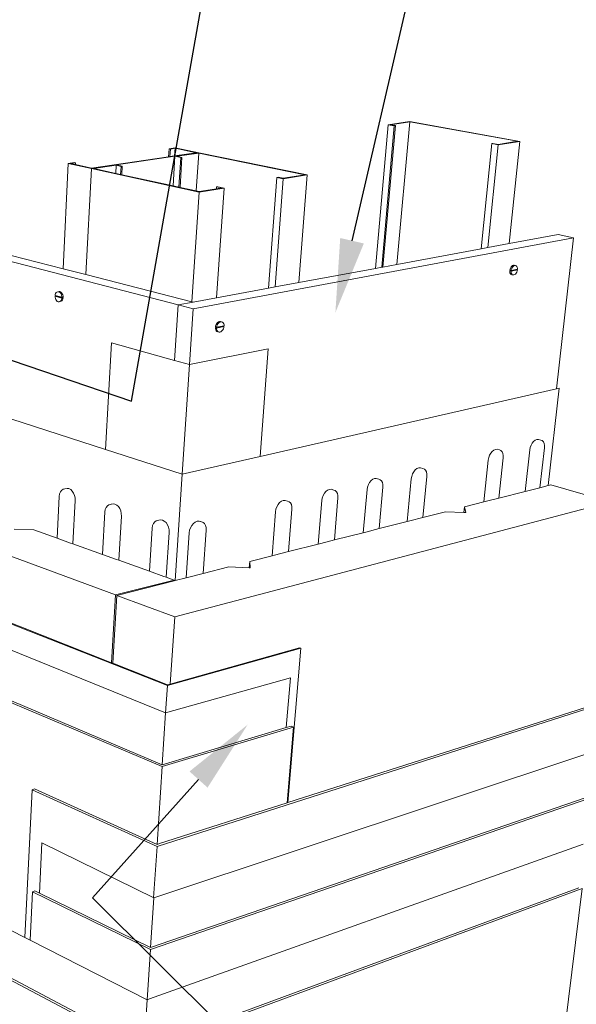
# Paper-space layout 'Drawing' of a CAD drawing. Units: inches. Extents: x 0.49 to 8.06, y 0.67 to 10.58.
# Drawn here: x 4.16 to 5.52, y 4.63 to 7.04 of the extents above; entities that cross this region are included whole.
import ezdxf
from ezdxf import colors
from ezdxf.entities.mleader import LeaderData, LeaderLine
from ezdxf.math import Vec2, Vec3

# ---------------------------------------------------------------- set-up
doc = ezdxf.new("R2010")
doc.units = ezdxf.units.IN
doc.header["$MEASUREMENT"] = 0
doc.linetypes.add('LT_0', pattern=[0])
doc.layers.add('Drawing', color=7, linetype='Continuous')
doc.layers.add('Notations', color=7, linetype='Continuous')

psp = doc.layouts.new('Drawing')

# ---------------------------------------------------------------- linework, layer by layer
at = {"layer": 'Drawing', "color": 7, "linetype": 'LT_0', "lineweight": 0, "ltscale": 0.2, "transparency": 33554687}
for p, q in [((5.1134, 6.7895), (5.0612, 6.7818)), ((5.0668, 6.7816), (5.1137, 6.7886)), ((5.1137, 6.7886), (5.0821, 6.4405)), ((5.3825, 6.741), (5.1134, 6.7895)), ((5.3767, 6.7412), (5.1137, 6.7886)), ((5.0612, 6.7818), (5.0302, 6.4309)), ((5.076, 6.7791), (5.0452, 6.4337)), ((5.0786, 6.7795), (5.0478, 6.4341)), ((5.0612, 6.7818), (5.076, 6.7791)), ((5.0786, 6.7795), (5.0668, 6.7816)), ((5.076, 6.7791), (5.0786, 6.7795)), ((5.3142, 6.7356), (5.2882, 6.4787)), ((5.3142, 6.7356), (5.3169, 6.736)), ((5.3142, 6.7356), (5.33, 6.7327)), ((5.3295, 6.7337), (5.3169, 6.736)), ((5.3767, 6.7412), (5.3295, 6.7337)), ((5.33, 6.7327), (5.3825, 6.741)), ((5.3825, 6.741), (5.3563, 6.4913)), ((4.5261, 6.723), (4.5249, 6.7035)), ((4.5406, 6.7251), (4.5261, 6.723)), ((4.5261, 6.723), (4.529, 6.7224)), ((4.529, 6.7224), (4.5278, 6.704)), ((4.529, 6.7224), (4.5406, 6.7241)), ((4.5406, 6.7241), (4.5394, 6.7057)), ((4.5394, 6.7057), (4.5924, 6.7135)), ((4.5982, 6.7133), (4.54, 6.7047)), ((4.5982, 6.7133), (4.5406, 6.7251)), ((4.5406, 6.7241), (4.5924, 6.7135)), ((4.5458, 6.7046), (4.5982, 6.7123)), ((4.5982, 6.7123), (4.5922, 6.6201)), ((4.8635, 6.6591), (4.5982, 6.7133)), ((4.8575, 6.6593), (4.5982, 6.7123)), ((5.33, 6.7327), (5.3044, 6.4817)), ((4.2796, 6.6871), (4.267, 6.4299)), ((4.2948, 6.6893), (4.2796, 6.6871)), ((4.2796, 6.6871), (4.3366, 6.6747)), ((4.2855, 6.6869), (4.2977, 6.6887)), ((4.2974, 6.6843), (4.2855, 6.6869)), ((4.2948, 6.6893), (4.2977, 6.6887)), ((4.2977, 6.6887), (4.2974, 6.6843)), ((4.3368, 6.6757), (4.5249, 6.7035)), ((4.3973, 6.6836), (4.54, 6.7047)), ((4.5249, 6.7035), (4.5278, 6.704)), ((4.5278, 6.704), (4.5394, 6.7057)), ((4.5355, 6.6324), (4.54, 6.7047)), ((4.54, 6.7047), (4.5545, 6.7017)), ((4.5574, 6.7021), (4.5458, 6.7046)), ((4.5545, 6.7017), (4.5499, 6.6293)), ((4.5574, 6.7021), (4.5528, 6.6287)), ((4.5545, 6.7017), (4.5574, 6.7021)), ((4.3368, 6.6757), (4.2974, 6.6843)), ((4.3366, 6.6747), (4.323, 6.4155)), ((4.3366, 6.6747), (4.3973, 6.6836)), ((4.5991, 6.6174), (4.3366, 6.6747)), ((4.3971, 6.6826), (4.3425, 6.6745)), ((4.396, 6.6628), (4.3425, 6.6745)), ((4.3971, 6.6826), (4.396, 6.6628)), ((4.4076, 6.6603), (4.396, 6.6628)), ((4.4087, 6.6801), (4.3971, 6.6826)), ((4.3973, 6.6836), (4.4117, 6.6805)), ((4.4087, 6.6801), (4.4076, 6.6603)), ((4.4117, 6.6805), (4.4087, 6.6801)), ((4.4117, 6.6805), (4.4105, 6.6597)), ((4.4105, 6.6597), (4.4076, 6.6603)), ((4.5355, 6.6324), (4.4105, 6.6597)), ((4.7891, 6.6531), (4.7688, 6.3824)), ((4.8047, 6.6498), (4.7846, 6.3854)), ((4.7891, 6.6531), (4.7921, 6.6535)), ((4.7891, 6.6531), (4.8047, 6.6498)), ((4.8045, 6.651), (4.7921, 6.6535)), ((4.8575, 6.6593), (4.8045, 6.651)), ((4.8047, 6.6498), (4.8635, 6.6591)), ((4.8635, 6.6591), (4.8428, 6.3961)), ((4.5478, 6.3415), (3.4238, 6.633)), ((4.5499, 6.6293), (4.5355, 6.6324)), ((4.5528, 6.6287), (4.5499, 6.6293)), ((4.5922, 6.6201), (4.5528, 6.6287)), ((4.5991, 6.6174), (4.5815, 6.3491)), ((4.5991, 6.6186), (4.5922, 6.6201)), ((4.6605, 6.6271), (4.5991, 6.6174)), ((4.5991, 6.6186), (4.6417, 6.6253)), ((4.642, 6.6299), (4.6417, 6.6253)), ((4.6417, 6.6253), (4.6544, 6.6273)), ((4.645, 6.6304), (4.642, 6.6299)), ((4.6544, 6.6273), (4.642, 6.6299)), ((4.6605, 6.6271), (4.6421, 6.3589)), ((4.645, 6.6304), (4.6605, 6.6271)), ((5.5138, 6.5057), (4.5846, 6.3319)), ((5.3563, 6.4913), (5.4761, 6.5135)), ((5.5138, 6.5057), (5.4722, 6.1368)), ((5.4761, 6.5135), (5.5138, 6.5057)), ((4.1079, 6.4708), (4.267, 6.4299)), ((5.0821, 6.4405), (5.2882, 6.4787)), ((5.2882, 6.4787), (5.3044, 6.4817)), ((5.3044, 6.4817), (5.3563, 6.4913)), ((4.267, 6.4299), (4.323, 6.4155)), ((4.8428, 6.3961), (5.0302, 6.4309)), ((5.0302, 6.4309), (5.0452, 6.4337)), ((5.0452, 6.4337), (5.0478, 6.4341)), ((5.0478, 6.4341), (5.0821, 6.4405)), ((5.358, 6.4247), (5.3734, 6.4276)), ((5.358, 6.4247), (5.3611, 6.424)), ((5.358, 6.4226), (5.358, 6.4247)), ((5.3584, 6.4199), (5.358, 6.4226)), ((5.3582, 6.4265), (5.3586, 6.4287)), ((5.3582, 6.4265), (5.3613, 6.4258)), ((5.3586, 6.4287), (5.3597, 6.4316)), ((5.3597, 6.4316), (5.3612, 6.4343)), ((5.3765, 6.4269), (5.3611, 6.424)), ((5.3611, 6.4219), (5.3611, 6.424)), ((5.3612, 6.4343), (5.363, 6.4365)), ((5.3613, 6.4258), (5.3767, 6.4288)), ((5.3613, 6.4258), (5.3617, 6.428)), ((5.3617, 6.428), (5.3628, 6.431)), ((5.3628, 6.431), (5.3643, 6.4336)), ((5.363, 6.4365), (5.365, 6.438)), ((5.3643, 6.4336), (5.3661, 6.4358)), ((5.365, 6.438), (5.367, 6.4388)), ((5.3661, 6.4358), (5.3681, 6.4373)), ((5.367, 6.4388), (5.369, 6.4388)), ((5.3681, 6.4373), (5.3702, 6.4381)), ((5.369, 6.4388), (5.3722, 6.4381)), ((5.3702, 6.4381), (5.3722, 6.4381)), ((5.3722, 6.4381), (5.3739, 6.4373)), ((5.3734, 6.4276), (5.3765, 6.4269)), ((5.3739, 6.4373), (5.3753, 6.4357)), ((5.3761, 6.4248), (5.3751, 6.4218)), ((5.3753, 6.4357), (5.3763, 6.4335)), ((5.3765, 6.4269), (5.3761, 6.4248)), ((5.3763, 6.4335), (5.3768, 6.4309)), ((5.3768, 6.4309), (5.3767, 6.4288)), ((4.323, 6.4155), (4.5815, 6.3491)), ((5.3594, 6.4178), (5.3584, 6.4199)), ((5.3608, 6.4162), (5.3594, 6.4178)), ((5.3608, 6.4162), (5.3626, 6.4154)), ((5.3616, 6.4192), (5.3611, 6.4219)), ((5.3626, 6.4171), (5.3616, 6.4192)), ((5.364, 6.4155), (5.3626, 6.4171)), ((5.3626, 6.4154), (5.3657, 6.4147)), ((5.3657, 6.4147), (5.364, 6.4155)), ((5.3677, 6.4147), (5.3657, 6.4147)), ((5.3698, 6.4155), (5.3677, 6.4147)), ((5.3718, 6.417), (5.3698, 6.4155)), ((5.3736, 6.4192), (5.3718, 6.417)), ((5.3751, 6.4218), (5.3736, 6.4192)), ((4.2572, 6.3742), (4.2541, 6.3737)), ((4.2572, 6.3742), (4.2593, 6.3741)), ((4.6421, 6.3589), (4.7688, 6.3824)), ((4.7688, 6.3824), (4.7846, 6.3854)), ((4.7846, 6.3854), (4.8428, 6.3961)), ((4.2504, 6.3632), (4.2474, 6.3627)), ((4.264, 6.3582), (4.2474, 6.3627)), ((4.2475, 6.3605), (4.2474, 6.3627)), ((4.2475, 6.3646), (4.2478, 6.3667)), ((4.2475, 6.3646), (4.2641, 6.3602)), ((4.2482, 6.3573), (4.2475, 6.3605)), ((4.2478, 6.3667), (4.2488, 6.3694)), ((4.2494, 6.3545), (4.2482, 6.3573)), ((4.2488, 6.3694), (4.2502, 6.3716)), ((4.251, 6.3521), (4.2494, 6.3545)), ((4.2502, 6.3716), (4.252, 6.373)), ((4.2504, 6.3632), (4.267, 6.3588)), ((4.253, 6.3503), (4.251, 6.3521)), ((4.252, 6.373), (4.2541, 6.3737)), ((4.2551, 6.3493), (4.253, 6.3503)), ((4.2541, 6.3737), (4.2563, 6.3735)), ((4.2563, 6.3735), (4.2585, 6.3726)), ((4.2585, 6.3726), (4.2604, 6.3708)), ((4.2593, 6.3741), (4.2615, 6.3731)), ((4.2612, 6.3513), (4.2594, 6.3498)), ((4.2603, 6.3497), (4.2624, 6.3504)), ((4.2604, 6.3708), (4.2621, 6.3684)), ((4.2627, 6.3534), (4.2612, 6.3513)), ((4.2615, 6.3731), (4.2635, 6.3713)), ((4.2621, 6.3684), (4.2633, 6.3655)), ((4.2624, 6.3504), (4.2643, 6.3518)), ((4.2637, 6.3561), (4.2627, 6.3534)), ((4.2633, 6.3655), (4.264, 6.3624)), ((4.2651, 6.3689), (4.2635, 6.3713)), ((4.264, 6.3582), (4.2637, 6.3561)), ((4.264, 6.3624), (4.2641, 6.3602)), ((4.267, 6.3588), (4.264, 6.3582)), ((4.2671, 6.3607), (4.2641, 6.3602)), ((4.2643, 6.3518), (4.2657, 6.354)), ((4.2663, 6.3661), (4.2651, 6.3689)), ((4.2657, 6.354), (4.2667, 6.3567)), ((4.267, 6.3629), (4.2663, 6.3661)), ((4.2667, 6.3567), (4.267, 6.3588)), ((4.2671, 6.3607), (4.267, 6.3629)), ((4.5846, 6.3483), (4.6421, 6.3589)), ((4.2573, 6.3491), (4.2551, 6.3493)), ((4.2594, 6.3498), (4.2573, 6.3491)), ((4.2603, 6.3497), (4.2573, 6.3491)), ((4.5478, 6.3415), (4.5391, 6.206)), ((4.5846, 6.3483), (4.5478, 6.3415)), ((4.5846, 6.3319), (4.5478, 6.3415)), ((4.5846, 6.3319), (4.5756, 6.1958)), ((4.5815, 6.3491), (4.5846, 6.3483)), ((4.6389, 6.286), (4.6569, 6.2894)), ((4.6389, 6.286), (4.642, 6.2851)), ((4.639, 6.2838), (4.6389, 6.286)), ((4.6397, 6.2809), (4.639, 6.2838)), ((4.6391, 6.288), (4.6394, 6.2903)), ((4.6391, 6.288), (4.6421, 6.2872)), ((4.6394, 6.2903), (4.6406, 6.2935)), ((4.641, 6.2786), (4.6397, 6.2809)), ((4.6406, 6.2935), (4.6422, 6.2964)), ((4.641, 6.2786), (4.6427, 6.2769)), ((4.66, 6.2886), (4.642, 6.2851)), ((4.6421, 6.2829), (4.642, 6.2851)), ((4.6421, 6.2872), (4.6601, 6.2906)), ((4.6421, 6.2872), (4.6425, 6.2894)), ((4.6428, 6.2801), (4.6421, 6.2829)), ((4.6422, 6.2964), (4.6442, 6.2987)), ((4.6425, 6.2894), (4.6436, 6.2927)), ((4.644, 6.2778), (4.6428, 6.2801)), ((4.6436, 6.2927), (4.6453, 6.2955)), ((4.6442, 6.2987), (4.6465, 6.3004)), ((4.6453, 6.2955), (4.6473, 6.2979)), ((4.6465, 6.3004), (4.6489, 6.3013)), ((4.6473, 6.2979), (4.6496, 6.2996)), ((4.6489, 6.3013), (4.6512, 6.3013)), ((4.6496, 6.2996), (4.652, 6.3005)), ((4.6512, 6.3013), (4.6543, 6.3005)), ((4.652, 6.3005), (4.6543, 6.3005)), ((4.6543, 6.3005), (4.6564, 6.2997)), ((4.6569, 6.2803), (4.6549, 6.2779)), ((4.6564, 6.2997), (4.6581, 6.298)), ((4.6569, 6.2894), (4.66, 6.2886)), ((4.6585, 6.2831), (4.6569, 6.2803)), ((4.6581, 6.298), (4.6594, 6.2957)), ((4.6596, 6.2863), (4.6585, 6.2831)), ((4.6594, 6.2957), (4.6601, 6.2928)), ((4.66, 6.2886), (4.6596, 6.2863)), ((4.6601, 6.2928), (4.6601, 6.2906)), ((4.6427, 6.2769), (4.6448, 6.2761)), ((4.6458, 6.2761), (4.644, 6.2778)), ((4.6448, 6.2761), (4.6479, 6.2753)), ((4.6479, 6.2753), (4.6458, 6.2761)), ((4.6502, 6.2753), (4.6479, 6.2753)), ((4.6526, 6.2762), (4.6502, 6.2753)), ((4.6549, 6.2779), (4.6526, 6.2762)), ((4.3853, 6.2489), (4.3708, 5.9887)), ((4.3853, 6.2489), (4.5391, 6.206)), ((4.5757, 6.1958), (4.7679, 6.2344)), ((4.7679, 6.2344), (4.748, 5.9716)), ((4.5391, 6.206), (4.5756, 6.1958)), ((4.5757, 6.1958), (4.5581, 5.9283)), ((4.5756, 6.1958), (4.5757, 6.1958)), ((5.4722, 6.1368), (4.748, 5.9716)), ((5.4787, 6.1383), (5.4518, 5.9002)), ((5.4787, 6.1383), (5.4722, 6.1368)), ((4.1113, 6.0724), (4.3708, 5.9887)), ((4.3952, 5.6331), (3.2842, 6.0438)), ((5.4066, 5.9872), (5.4077, 5.9931)), ((5.4077, 5.9931), (5.4098, 5.9988)), ((5.4098, 5.9988), (5.4127, 6.0039)), ((5.4127, 6.0039), (5.4162, 6.0082)), ((5.4162, 6.0082), (5.42, 6.0113)), ((5.42, 6.0113), (5.424, 6.013)), ((5.424, 6.013), (5.4278, 6.0132)), ((5.4278, 6.0132), (5.4339, 6.0115)), ((5.4316, 5.8951), (5.4426, 5.9928)), ((5.4339, 6.0115), (5.4373, 6.0102)), ((5.4373, 6.0102), (5.44, 6.0074)), ((5.44, 6.0074), (5.4418, 6.0034)), ((5.4418, 6.0034), (5.4427, 5.9984)), ((5.4427, 5.9984), (5.4426, 5.9928)), ((4.3708, 5.9887), (4.5581, 5.9283)), ((4.748, 5.9716), (4.5581, 5.9283)), ((5.3054, 5.9626), (5.3065, 5.9685)), ((5.3065, 5.9685), (5.3086, 5.9743)), ((5.3086, 5.9743), (5.3116, 5.9795)), ((5.3116, 5.9795), (5.3151, 5.9838)), ((5.3151, 5.9838), (5.319, 5.987)), ((5.319, 5.987), (5.3231, 5.9887)), ((5.3231, 5.9887), (5.327, 5.9889)), ((5.327, 5.9889), (5.3331, 5.9872)), ((5.3315, 5.8696), (5.3421, 5.9683)), ((5.3331, 5.9872), (5.3365, 5.9858)), ((5.3365, 5.9858), (5.3393, 5.983)), ((5.3393, 5.983), (5.3412, 5.979)), ((5.3412, 5.979), (5.3422, 5.974)), ((5.3422, 5.974), (5.3421, 5.9683)), ((5.3954, 5.8859), (5.4066, 5.9872)), ((5.1272, 5.9385), (5.1313, 5.9417)), ((5.1313, 5.9417), (5.1355, 5.9435)), ((5.1355, 5.9435), (5.1396, 5.9437)), ((5.1396, 5.9437), (5.1457, 5.9419)), ((5.1457, 5.9419), (5.1493, 5.9406)), ((5.2946, 5.8602), (5.3054, 5.9626)), ((4.5581, 5.9283), (4.541, 5.6684)), ((4.5581, 5.9283), (4.5581, 5.9283)), ((5.0236, 5.9157), (5.0279, 5.9175)), ((5.0279, 5.9175), (5.032, 5.9178)), ((5.032, 5.9178), (5.0381, 5.916)), ((5.1174, 5.9168), (5.1185, 5.9228)), ((5.1185, 5.9228), (5.1206, 5.9287)), ((5.1206, 5.9287), (5.1236, 5.9341)), ((5.1236, 5.9341), (5.1272, 5.9385)), ((5.1455, 5.8223), (5.1553, 5.9228)), ((5.1493, 5.9406), (5.1522, 5.9377)), ((5.1522, 5.9377), (5.1543, 5.9336)), ((5.1543, 5.9336), (5.1554, 5.9285)), ((5.1554, 5.9285), (5.1553, 5.9228)), ((4.2771, 5.8935), (4.2711, 5.8922)), ((4.2771, 5.8935), (4.2814, 5.8928)), ((5.0094, 5.8905), (5.0105, 5.8966)), ((5.0105, 5.8966), (5.0127, 5.9026)), ((5.0127, 5.9026), (5.0157, 5.908)), ((5.0157, 5.908), (5.0194, 5.9125)), ((5.0194, 5.9125), (5.0236, 5.9157)), ((5.0381, 5.916), (5.0418, 5.9146)), ((5.0388, 5.7951), (5.0481, 5.8967)), ((5.0418, 5.9146), (5.0449, 5.9118)), ((5.0449, 5.9118), (5.047, 5.9076)), ((5.047, 5.9076), (5.0481, 5.9025)), ((5.0481, 5.9025), (5.0481, 5.8967)), ((5.1074, 5.8126), (5.1174, 5.9168)), ((5.4018, 5.8875), (5.4316, 5.8951)), ((5.4518, 5.9002), (5.4316, 5.8951)), ((5.4583, 5.9019), (5.4518, 5.9002)), ((5.4583, 5.9019), (5.6039, 5.8603)), ((4.2578, 5.8739), (4.2526, 5.7714)), ((4.2578, 5.8739), (4.2586, 5.8797)), ((4.2586, 5.8797), (4.2606, 5.8847)), ((4.2606, 5.8847), (4.2634, 5.8886)), ((4.2634, 5.8886), (4.267, 5.8912)), ((4.267, 5.8912), (4.2711, 5.8922)), ((4.2814, 5.8928), (4.2857, 5.8906)), ((4.2857, 5.8906), (4.2895, 5.8869)), ((4.2928, 5.8821), (4.2895, 5.8869)), ((4.2952, 5.8763), (4.2928, 5.8821)), ((4.2965, 5.8702), (4.2952, 5.8763)), ((4.2968, 5.8639), (4.2965, 5.8702)), ((4.8989, 5.8636), (4.9, 5.8698)), ((4.9, 5.8698), (4.9022, 5.8758)), ((4.9022, 5.8758), (4.9052, 5.8813)), ((4.9052, 5.8813), (4.909, 5.8859)), ((4.909, 5.8859), (4.9132, 5.8892)), ((4.9132, 5.8892), (4.9176, 5.891)), ((4.9176, 5.891), (4.9219, 5.8912)), ((4.9219, 5.8912), (4.928, 5.8894)), ((4.928, 5.8894), (4.9318, 5.888)), ((4.9296, 5.7673), (4.9384, 5.8699)), ((4.9318, 5.888), (4.9349, 5.8852)), ((4.9349, 5.8852), (4.9372, 5.881)), ((4.9372, 5.881), (4.9384, 5.8758)), ((4.9384, 5.8758), (4.9384, 5.8699)), ((5, 5.7852), (5.0094, 5.8905)), ((5.3011, 5.8618), (5.3315, 5.8696)), ((5.3954, 5.8859), (5.3315, 5.8696)), ((5.4018, 5.8875), (5.3954, 5.8859)), ((3.3719, 5.8656), (4.5218, 5.4115)), ((3.3792, 5.8645), (4.3856, 5.4673)), ((4.2912, 5.7576), (4.2968, 5.8639)), ((4.3702, 5.8417), (4.3722, 5.8468)), ((4.3722, 5.8468), (4.3752, 5.8508)), ((4.3752, 5.8508), (4.379, 5.8533)), ((4.385, 5.8547), (4.379, 5.8533)), ((4.3849, 5.8547), (4.385, 5.8547)), ((4.385, 5.8547), (4.3892, 5.8557)), ((4.3892, 5.8557), (4.3937, 5.855)), ((4.3937, 5.855), (4.3981, 5.8527)), ((4.3981, 5.8527), (4.4021, 5.8489)), ((4.4054, 5.844), (4.4021, 5.8489)), ((5.6039, 5.8603), (4.5397, 5.5798)), ((4.7868, 5.8423), (4.789, 5.8484)), ((4.789, 5.8484), (4.7921, 5.854)), ((4.7921, 5.854), (4.7959, 5.8586)), ((4.7959, 5.8586), (4.8003, 5.8619)), ((4.8003, 5.8619), (4.8048, 5.8638)), ((4.8048, 5.8638), (4.8091, 5.8641)), ((4.8091, 5.8641), (4.8152, 5.8621)), ((4.8152, 5.8621), (4.8191, 5.8608)), ((4.8191, 5.8608), (4.8224, 5.8579)), ((4.8224, 5.8579), (4.8247, 5.8537)), ((4.8247, 5.8537), (4.8259, 5.8484)), ((4.8259, 5.8484), (4.826, 5.8425)), ((4.89, 5.7572), (4.8989, 5.8636)), ((5.247, 5.8481), (5.2456, 5.8345)), ((5.2946, 5.8602), (5.247, 5.8481)), ((5.247, 5.8481), (5.251, 5.8342)), ((5.3011, 5.8618), (5.2946, 5.8602)), ((4.3693, 5.8358), (4.3634, 5.7319)), ((4.3693, 5.8358), (4.3702, 5.8417)), ((4.4032, 5.7177), (4.4095, 5.8256)), ((4.4079, 5.8382), (4.4054, 5.844)), ((4.4092, 5.8319), (4.4079, 5.8382)), ((4.4095, 5.8256), (4.4092, 5.8319)), ((4.7773, 5.7285), (4.7858, 5.8361)), ((4.7858, 5.8361), (4.7868, 5.8423)), ((4.8177, 5.7388), (4.826, 5.8425)), ((5.1138, 5.8142), (5.1455, 5.8223)), ((5.2013, 5.8365), (5.1455, 5.8223)), ((5.2013, 5.8365), (5.2456, 5.8345)), ((5.2456, 5.8345), (5.251, 5.8342)), ((3.3709, 5.8093), (4.5174, 5.3452)), ((4.4846, 5.7965), (4.4856, 5.8025)), ((4.4856, 5.8025), (4.4877, 5.8076)), ((4.4877, 5.8076), (4.4908, 5.8116)), ((4.4908, 5.8116), (4.4947, 5.8142)), ((4.5007, 5.8156), (4.4947, 5.8142)), ((4.5005, 5.8155), (4.5007, 5.8156)), ((4.5007, 5.8156), (4.5052, 5.8166)), ((4.5052, 5.8166), (4.5098, 5.8159)), ((4.5098, 5.8159), (4.5143, 5.8135)), ((4.5143, 5.8135), (4.5185, 5.8097)), ((4.5219, 5.8046), (4.5185, 5.8097)), ((4.5244, 5.7987), (4.5219, 5.8046)), ((4.5258, 5.7923), (4.5244, 5.7987)), ((4.576, 5.7912), (4.5782, 5.7974)), ((4.5782, 5.7974), (4.5814, 5.803)), ((4.5814, 5.803), (4.5854, 5.8078)), ((4.5854, 5.8078), (4.5899, 5.8112)), ((4.5899, 5.8112), (4.5945, 5.8131)), ((4.5945, 5.8131), (4.5991, 5.8134)), ((4.5991, 5.8134), (4.6033, 5.8121)), ((4.6033, 5.8121), (4.6033, 5.812)), ((4.6033, 5.8121), (4.6093, 5.8101)), ((4.6093, 5.8101), (4.6127, 5.8072)), ((4.6127, 5.8072), (4.6152, 5.8029)), ((4.6152, 5.8029), (4.6166, 5.7976)), ((4.6166, 5.7976), (4.6167, 5.7915)), ((5.1074, 5.8126), (5.0388, 5.7951)), ((5.1138, 5.8142), (5.1074, 5.8126)), ((4.1954, 5.7918), (4.1479, 5.7941)), ((4.1954, 5.7918), (4.2526, 5.7714)), ((4.4846, 5.7965), (4.478, 5.691)), ((4.5189, 5.6764), (4.526, 5.7859)), ((4.526, 5.7859), (4.5258, 5.7923)), ((4.5676, 5.6752), (4.575, 5.7848)), ((4.575, 5.7848), (4.576, 5.7912)), ((4.6094, 5.6858), (4.6167, 5.7915)), ((5, 5.7852), (4.9296, 5.7673)), ((5.0063, 5.7868), (5, 5.7852)), ((5.0063, 5.7868), (5.0388, 5.7951)), ((4.2526, 5.7714), (4.2855, 5.7597)), ((4.2855, 5.7597), (4.2912, 5.7576)), ((4.2912, 5.7576), (4.3634, 5.7319)), ((4.89, 5.7572), (4.8177, 5.7388)), ((4.8963, 5.7588), (4.89, 5.7572)), ((4.8963, 5.7588), (4.9296, 5.7673)), ((4.3634, 5.7319), (4.3974, 5.7197)), ((4.7773, 5.7285), (4.723, 5.7147)), ((4.7836, 5.7301), (4.7773, 5.7285)), ((4.7836, 5.7301), (4.8177, 5.7388)), ((4.3974, 5.7197), (4.4032, 5.7177)), ((4.4032, 5.7177), (4.478, 5.691)), ((4.672, 5.7017), (4.6094, 5.6858)), ((4.672, 5.7017), (4.7219, 5.6993)), ((4.723, 5.7147), (4.7219, 5.6993)), ((4.723, 5.7147), (4.7239, 5.6992)), ((3.3705, 5.7004), (4.5091, 5.218)), ((4.478, 5.691), (4.5132, 5.6784)), ((4.5132, 5.6784), (4.5189, 5.6764)), ((4.5738, 5.6767), (4.5676, 5.6752)), ((4.5738, 5.6767), (4.6094, 5.6858)), ((4.7219, 5.6993), (4.7239, 5.6992)), ((4.5382, 5.6695), (4.3952, 5.6331)), ((4.5381, 5.6677), (4.3982, 5.632)), ((4.5189, 5.6764), (4.5382, 5.6695)), ((4.5382, 5.6695), (4.5381, 5.6677)), ((4.541, 5.6684), (4.5381, 5.6677)), ((4.5676, 5.6752), (4.541, 5.6684)), ((4.3952, 5.6331), (4.3856, 5.4673)), ((4.3982, 5.632), (4.3885, 5.4662)), ((4.5397, 5.5798), (4.3982, 5.632)), ((4.5397, 5.5798), (4.5288, 5.4155)), ((4.8475, 5.5028), (4.5218, 5.4115)), ((4.8445, 5.504), (4.5288, 5.4155)), ((4.8475, 5.5028), (4.8162, 5.1257)), ((4.8445, 5.504), (4.8475, 5.5028)), ((4.3856, 5.4673), (4.3885, 5.4662)), ((4.3885, 5.4662), (4.5218, 5.4135)), ((4.8223, 5.4307), (4.5174, 5.3452)), ((4.5288, 5.4155), (4.5218, 5.4135)), ((4.8223, 5.4307), (4.8122, 5.3089)), ((4.5218, 5.4115), (4.5174, 5.3452)), ((4.5174, 5.3452), (4.509, 5.218)), ((4.8162, 5.1257), (5.543, 5.3578)), ((4.5091, 5.218), (4.8122, 5.3089)), ((4.8237, 5.3123), (4.8122, 5.3089)), ((4.8298, 5.31), (4.8145, 5.1251)), ((4.8237, 5.3123), (4.8298, 5.31)), ((4.509, 5.2136), (4.4965, 5.0236)), ((4.1737, 4.7962), (4.1912, 5.1573)), ((4.1912, 5.1573), (4.1972, 5.1591)), ((4.4965, 5.0236), (4.1972, 5.1591)), ((4.4803, 4.7716), (5.5447, 5.1385)), ((4.4804, 4.7667), (5.5508, 5.1362)), ((4.5026, 5.0255), (4.8145, 5.1251)), ((4.8145, 5.1251), (4.8162, 5.1257)), ((3.3617, 5.1029), (4.4644, 4.5204)), ((3.3641, 5.1061), (4.4646, 4.5256)), ((3.6009, 5.0882), (4.1737, 4.7962)), ((4.2152, 5.0272), (4.2092, 4.9046)), ((4.2152, 5.0272), (4.4883, 4.8933)), ((5.537, 5.0246), (4.478, 4.646)), ((4.4882, 4.8933), (4.4965, 5.0189)), ((4.4966, 5.0236), (4.4965, 5.0236)), ((4.4966, 5.0236), (4.5026, 5.0255)), ((4.1926, 4.9081), (4.1868, 4.7896)), ((4.1926, 4.9081), (4.1983, 4.9099)), ((4.4804, 4.7667), (4.1926, 4.9081)), ((4.2092, 4.9046), (4.1983, 4.9099)), ((4.4646, 4.5256), (5.527, 4.9179)), ((5.5346, 4.9161), (5.4445, 4.1884)), ((4.2092, 4.9046), (4.4803, 4.7716)), ((4.4883, 4.8933), (4.4803, 4.7716)), ((4.1737, 4.7962), (4.1868, 4.7896)), ((4.1868, 4.7896), (4.4723, 4.6441)), ((4.4804, 4.7667), (4.4723, 4.6441)), ((4.4724, 4.644), (4.4646, 4.5256)), ((4.4723, 4.6441), (4.4724, 4.644)), ((4.478, 4.646), (4.4724, 4.644))]:
    psp.add_line(p, q, dxfattribs=at)
at = {"layer": 'Drawing', "linetype": 'LT_0', "lineweight": 0}
for p, q in [((4.509, 5.2136), (3.369, 5.6974)), ((4.4965, 5.0189), (5.569, 5.362)), ((4.8298, 5.31), (4.509, 5.2136)), ((4.4883, 4.8933), (5.5584, 5.2491)), ((4.4965, 5.0189), (4.1912, 5.1573)), ((4.4644, 4.5204), (5.5346, 4.9161))]:
    psp.add_line(p, q, dxfattribs=at)

# ---------------------------------------------------------------- leaders
at = {"layer": 'Notations', "color": 1, "linetype": 'LT_0', "lineweight": 20, "ltscale": 0.6, "transparency": 33554687}
ml = psp.add_multileader_mtext('Standard', dxfattribs=at)
ml.set_content('', color=1)
ml.set_leader_properties()
ml.build(insert=Vec2(0, 0))
ml.multileader.update_dxf_attribs({"text_right_attachment_type": 6, "dogleg_length": 0.125, "arrow_head_size": 0.18})
ctx = ml.context
ctx.base_point, ctx.char_height, ctx.arrow_head_size, ctx.landing_gap_size, ctx.plane_origin = Vec3(4.8823, 7.9395), 0.18, 0.18, 0.09, Vec3(4.083, 7.4662)
ctx.right_attachment = 6
notes = []
notes.append((ctx, [(0, (1, 1, 0), (4.7573, 7.9395), (1, 0), 0.125, [(1, [(3.4777, 6.4317), (4.434, 6.1063)], 0, [])])]))
ctx.mtext.insert, ctx.mtext.flow_direction = Vec3(4.9723, 8.0295), 5
ml = psp.add_multileader_mtext('Standard', dxfattribs=at)
ml.set_content('', color=1)
ml.set_leader_properties()
ml.build(insert=Vec2(0, 0))
ml.multileader.update_dxf_attribs({"text_right_attachment_type": 6, "dogleg_length": 0.125, "arrow_head_size": 0.18})
ctx = ml.context
ctx.base_point, ctx.char_height, ctx.arrow_head_size, ctx.landing_gap_size, ctx.plane_origin = Vec3(5.2735, 7.2572), 0.18, 0.18, 0.09, Vec3(4.4742, 6.7839)
ctx.right_attachment = 6
notes.append((ctx, [(0, (1, 1, 0), (5.1485, 7.2572), (1, 0), 0.125, [(0, [(4.9321, 6.323)], 0, [])])]))
ctx.mtext.insert, ctx.mtext.flow_direction = Vec3(5.3635, 7.3472), 5
ml = psp.add_multileader_mtext('Standard', dxfattribs=at)
ml.set_content('', color=1)
ml.set_leader_properties()
ml.build(insert=Vec2(0, 0))
ml.multileader.update_dxf_attribs({"text_right_attachment_type": 6, "dogleg_length": 0.125, "arrow_head_size": 0.18})
ctx = ml.context
ctx.base_point, ctx.char_height, ctx.arrow_head_size, ctx.landing_gap_size, ctx.plane_origin = Vec3(5.3781, 3.9841), 0.18, 0.18, 0.09, Vec3(4.1516, 3.0722)
ctx.right_attachment = 6
notes.append((ctx, [(0, (1, 1, 0), (5.2531, 3.9841), (1, 0), 0.125, [(1, [(4.7179, 5.3163), (4.3391, 4.893)], 0, [])])]))
ctx.mtext.insert, ctx.mtext.flow_direction = Vec3(5.4681, 4.0741), 5
for ctx, leaders in notes:
    for number, flags, end, landing, length, lines in leaders:
        leader = LeaderData()
        leader.index, (leader.has_last_leader_line, leader.has_dogleg_vector, leader.attachment_direction) = number, flags
        leader.last_leader_point, leader.dogleg_vector, leader.dogleg_length = Vec3(end), Vec3(landing), length
        for number, points, colour, breaks in lines:
            line = LeaderLine()
            line.index, line.vertices, line.color, line.breaks = number, Vec3.list(points), colors.encode_raw_color(colour), breaks
            leader.lines.append(line)
        ctx.leaders.append(leader)

doc.saveas('drawing.dxf')
